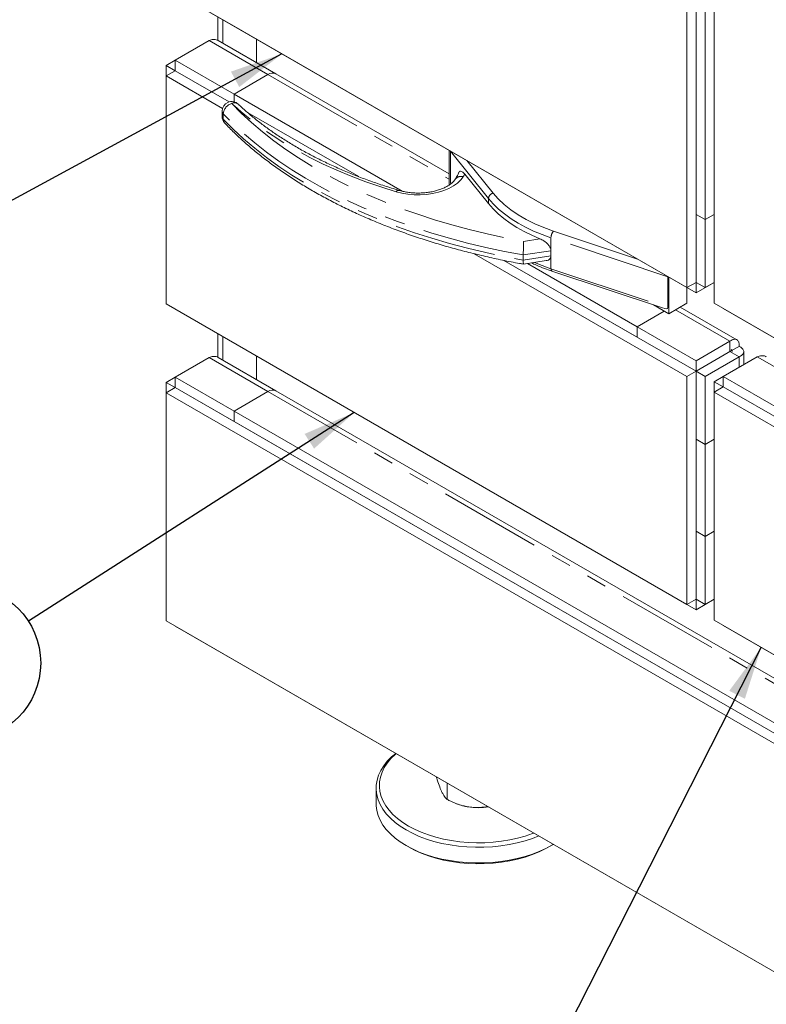
# Model space of a CAD drawing. Units: inches. Extents: x 1 to 135, y 1 to 86.
# Drawn here: x 110 to 118, y 49 to 59 of the extents above; entities that cross this region are included whole.
import ezdxf

# ---------------------------------------------------------------- set-up
doc = ezdxf.new("R2010")
doc.units = ezdxf.units.IN
doc.header["$LTSCALE"] = 4
doc.header["$MEASUREMENT"] = 0
doc.linetypes.add('PHANTOM', pattern=[0.5, 0.25, -0.05, 0.05, -0.05, 0.05, -0.05])
doc.layers.add('DIM', color=12, linetype='Continuous')
doc.styles.add('SLDTEXTSTYLE2', font='TXT', dxfattribs={"width": 0.75})
doc.dimstyles.new('SLDDIMSTYLE2', dxfattribs={"dimtxt": 0, "dimasz": 0.52, "dimexe": 0, "dimexo": 0.0625, "dimgap": 0, "dimtad": 0, "dimtih": 1, "dimtoh": 1, "dimdec": 0, "dimrnd": 1e-09, "dimzin": 0, "dimdsep": 46, "dimlunit": 5, "dimtxsty": 'Standard', "dimsah": 1, "dimcen": 0.09, "dimadec": 0, "dimazin": 0, "dimtfac": 0.52, "dimtdec": 0, "dimtofl": 0, "dimtmove": 0, "dimatfit": 3, "dimfxl": 0, "dimfrac": 2, "dimtolj": 1, "dimtzin": 0, "dimarcsym": 0})

# ---------------------------------------------------------------- blocks, each defined once
blk = doc.blocks.new('SW_NOTE_12')
at = {"layer": 'DIM', "color": 0}
blk.add_circle((-0.6351, -0.4073), 0.7545, dxfattribs=at)
at = {"layer": 'DIM', "color": 0, "insert": (-0.6407, -0.1139), "char_height": 0.5512, "attachment_point": 2, "style": 'SLDTEXTSTYLE2'}
blk.add_mtext('6', dxfattribs=at)

msp = doc.modelspace()

# ---------------------------------------------------------------- linework, layer by layer
at = {"color": 7, "linetype": 'Continuous', "lineweight": 15}
for p, q in [((116.737289, 61.8175326), (116.737289, 56.4972646)), ((116.8256774, 61.8685581), (116.8256774, 56.5482901)), ((117.0024591, 56.3441852), (117.0024591, 61.6644532)), ((116.8256799, 61.2051172), (116.8256799, 57.2117281)), ((116.9140682, 61.1540917), (116.9140682, 57.1607026)), ((117.0024566, 57.1096771), (117.0024566, 61.1030662)), ((116.737289, 56.4972646), (111.654964, 59.4312284)), ((112.3178767, 59.0485205), (111.7433549, 59.3801849)), ((112.1616242, 59.1387232), (112.1616242, 58.9101236)), ((112.3178767, 59.0485176), (112.3178767, 59.0485371)), ((112.3178767, 59.0485205), (112.3178767, 59.0485371)), ((116.2511531, 56.7778854), (112.3178767, 59.0485176)), ((112.0748112, 58.9080853), (111.7433549, 58.7167397)), ((112.7270084, 58.5844125), (112.1639763, 58.909444)), ((112.538845, 58.6930369), (112.538845, 58.9209553)), ((111.7433549, 58.7167231), (111.654964, 58.6656961)), ((111.654964, 58.5636538), (111.654964, 58.6656961)), ((111.654964, 58.6656961), (111.7433449, 58.614675)), ((111.7433549, 58.7167397), (111.7433549, 58.614675)), ((111.7433549, 58.7167397), (112.3178767, 58.3850753)), ((111.7433499, 58.6146778), (111.6549615, 58.5636523)), ((111.6549615, 56.3373028), (111.6549615, 58.5636523)), ((111.6549615, 58.5636523), (112.2058069, 58.2456561)), ((111.7433549, 58.6146807), (111.7433499, 58.6146778)), ((111.7433499, 58.6146778), (112.2714324, 58.3098223)), ((112.649333, 58.5764239), (112.3178767, 58.3850782)), ((114.4179763, 57.6082404), (112.7274516, 58.5841595)), ((112.3178767, 58.3850782), (113.9575171, 57.4385339)), ((112.3178767, 58.3850782), (112.3178767, 58.3103938)), ((112.3178767, 58.3850753), (112.3178767, 58.3103938)), ((112.2020221, 58.219287), (112.2020221, 58.1682532)), ((112.4506113, 58.2063845), (113.5344499, 57.5806978)), ((114.4179763, 57.4991925), (114.4179763, 57.8361559)), ((114.4285829, 57.5258216), (114.4285829, 57.8279417)), ((114.5694352, 57.6045745), (114.8008096, 57.3181335)), ((116.8256799, 57.211731), (116.8256774, 57.2117295)), ((116.9140657, 57.160704), (116.8256774, 57.2117295)), ((116.8256774, 57.2117295), (116.8256774, 56.548293)), ((116.9140682, 57.1607026), (116.8256799, 57.2117281)), ((116.9140682, 57.1607026), (117.0024566, 57.2117281)), ((116.9140657, 57.160704), (116.9140657, 56.4972675)), ((117.0024566, 57.1096771), (117.0024591, 57.1096756)), ((114.662162, 56.8276325), (116.7372915, 55.6296857)), ((115.1406216, 56.7648783), (115.1406216, 56.8159121)), ((115.4102713, 56.8065888), (115.4102713, 56.8576226)), ((114.9519128, 56.7624139), (116.2511531, 56.0123784)), ((114.9519128, 56.7624139), (116.8256799, 55.6807112)), ((115.141439, 56.7261697), (115.3641031, 56.7606122)), ((115.1809223, 56.7322771), (116.2511531, 56.114446)), ((116.2511531, 56.7778854), (116.2511531, 56.7779049)), ((116.2511531, 56.7778883), (116.2511531, 56.7779049)), ((116.8256749, 56.446224), (116.2511531, 56.7778883)), ((116.2511556, 56.7778869), (116.2511531, 56.7778854)), ((115.4194615, 56.6586082), (116.4996873, 56.298572)), ((116.5499032, 56.3012095), (116.5499032, 56.6033296)), ((116.5605098, 56.5993005), (116.5605098, 56.2420112)), ((116.8256774, 56.5482901), (116.737289, 56.4972646)), ((116.8256749, 56.446224), (116.8256749, 56.5482887)), ((117.0024591, 56.5482793), (116.8256749, 56.446224)), ((116.9140657, 56.4972675), (116.8256774, 56.548293)), ((116.8256799, 56.5482916), (116.8256774, 56.5482901)), ((117.0024591, 56.5482959), (116.9140657, 56.4972675)), ((116.7372865, 56.4972495), (116.7372865, 56.3440623)), ((116.7372915, 53.4033361), (111.6549615, 56.3373028)), ((116.5605098, 56.2420112), (116.7372865, 56.3440623)), ((122.0847841, 53.4102215), (117.0024591, 56.3441852)), ((111.7433549, 56.2862607), (111.7433549, 56.2862744)), ((112.3178767, 55.9545963), (111.7433549, 56.2862607)), ((116.2511531, 56.114446), (116.5163182, 56.2675226)), ((116.5163207, 56.2675211), (116.2511531, 56.1144431)), ((116.5605098, 56.2420112), (116.4117797, 56.3278713)), ((117.2241999, 55.9882391), (116.6725579, 56.3066952)), ((117.0908499, 56.2931417), (117.0908499, 56.2931583)), ((117.6653717, 55.9614773), (117.0908499, 56.2931417)), ((112.1616242, 56.044799), (112.1616242, 55.8161995)), ((116.2511531, 56.114446), (116.2511531, 56.0123784)), ((116.2511531, 56.1144431), (116.2511531, 56.0123784)), ((116.2511531, 56.1144431), (116.8256749, 55.7827788)), ((112.3178767, 55.9545934), (112.3178767, 55.95461)), ((112.3178767, 55.9545963), (112.3178767, 55.95461)), ((116.2511531, 53.6839613), (112.3178767, 55.9545934)), ((117.1571312, 55.9741244), (116.8256749, 55.7827788)), ((117.1571312, 55.9741244), (117.1571312, 55.8720597)), ((117.1792333, 55.8848132), (116.8256799, 55.6807112)), ((117.1571337, 55.8720525), (117.1601805, 55.8718394)), ((117.245522, 55.821027), (117.1571362, 55.8720511)), ((117.1681818, 55.8911931), (117.1792333, 55.8848132)), ((117.1792333, 55.8848091), (117.245522, 55.9230768)), ((117.1792333, 55.8848132), (117.1792333, 55.8720514)), ((117.2912866, 55.7454061), (117.2912866, 55.8720515)), ((112.0748112, 55.8141612), (111.7433549, 55.6228155)), ((112.7270084, 55.4904883), (112.1639763, 55.8155198)), ((112.538845, 55.5991127), (112.538845, 55.8270311)), ((116.8256749, 55.7827788), (116.8256749, 55.6807141)), ((117.245522, 55.821027), (116.9140657, 55.6296814)), ((117.4223062, 55.8210422), (117.0908499, 55.6296965)), ((116.8256799, 55.6807112), (116.7372915, 55.6296857)), ((116.8256799, 55.6807112), (116.8256799, 53.4543616)), ((116.9140657, 55.6296814), (116.8256799, 55.6807054)), ((111.7433549, 55.6227989), (111.654964, 55.571772)), ((111.654964, 55.4697238), (111.654964, 55.571772)), ((111.654964, 55.571772), (111.7433499, 55.5207479)), ((111.7433549, 55.6228155), (111.7433549, 55.5207479)), ((111.7433549, 55.6228155), (112.3178767, 55.2911512)), ((116.7372915, 55.6296857), (116.7372915, 53.4033361)), ((116.9140657, 55.6296814), (116.9140657, 54.9662448)), ((117.0908499, 55.6296799), (117.0024591, 55.578653)), ((117.0024591, 55.4766106), (117.0024591, 55.578653)), ((117.0024591, 55.578653), (117.0908399, 55.5276318)), ((117.0908499, 55.6296965), (117.0908499, 55.5276318)), ((117.0908499, 55.6296965), (117.6653717, 55.2980322)), ((111.7433524, 55.5207493), (111.654964, 55.4697238)), ((111.654964, 53.2433801), (111.654964, 55.4697238)), ((111.654964, 55.4697238), (118.6797551, 51.4143983)), ((111.7433549, 55.5207508), (111.7433524, 55.5207493)), ((111.7433524, 55.5207493), (118.5647186, 51.5828585)), ((111.7433549, 55.5207479), (112.3178767, 55.1890836)), ((112.649333, 55.4824997), (112.3178767, 55.291154)), ((117.8863401, 52.5120724), (112.7274516, 55.4902353)), ((117.0908449, 55.5276347), (117.0024566, 55.4766092)), ((117.0024566, 55.4766092), (118.6797565, 54.5083246)), ((117.0024566, 53.2502596), (117.0024566, 55.4766092)), ((117.0908499, 55.5276376), (117.0908449, 55.5276347)), ((117.0908449, 55.5276347), (118.564721, 54.6767841)), ((112.3178767, 55.291154), (118.4849011, 51.7310066)), ((112.3178767, 55.291154), (112.3178767, 55.1890864)), ((112.3178767, 55.2911512), (112.3178767, 55.1890836)), ((112.3178767, 55.1890864), (118.564716, 51.5828628)), ((112.3178767, 55.1890836), (112.3178792, 55.189085)), ((116.9140682, 54.9662434), (116.8256799, 55.0172689)), ((116.8256799, 55.0172689), (116.8256799, 54.1178039)), ((116.9140657, 54.9662448), (116.8256799, 55.0172689)), ((116.9140657, 54.9662448), (117.0024566, 55.0172718)), ((117.0024566, 55.0172689), (116.9140682, 54.9662434)), ((111.6549615, 54.9083369), (111.654964, 54.9083383)), ((111.6549615, 54.9083369), (111.654964, 54.9083354)), ((111.6549615, 54.0088719), (111.6549615, 54.9083369)), ((116.9140682, 54.9662434), (116.9140682, 54.0667784)), ((116.9140682, 54.0667784), (116.8256799, 54.1178039)), ((116.9140657, 54.0667799), (116.8256799, 54.1178039)), ((116.9140657, 54.0667799), (116.9140657, 53.4033433)), ((116.9140682, 54.0667784), (117.0024566, 54.1178039)), ((111.6549615, 54.0088719), (111.654964, 54.0088705)), ((116.2511531, 53.6839613), (116.2511531, 53.6839779)), ((116.2511531, 53.6839642), (116.2511531, 53.6839779)), ((116.8256749, 53.3522998), (116.2511531, 53.6839642)), ((116.2511556, 53.6839627), (116.2511531, 53.6839613)), ((116.8256799, 53.4543616), (116.7372915, 53.4033361)), ((116.8256749, 53.3522998), (116.8256749, 53.4543588)), ((117.0024566, 53.4543537), (116.8256749, 53.3522998)), ((116.9140657, 53.4033433), (116.8256799, 53.4543674)), ((116.8256849, 53.4543645), (116.8256799, 53.4543616)), ((117.0024566, 53.4543703), (116.9140657, 53.4033433)), ((122.0847841, 47.2223731), (111.654964, 53.2433801)), ((111.7433549, 53.1923365), (111.7433549, 53.1923531)), ((112.3178767, 52.8606722), (111.7433549, 53.1923365)), ((122.0847866, 50.316293), (117.0024566, 53.2502596)), ((117.0908499, 53.1992175), (117.0908499, 53.1992312)), ((117.6653717, 52.8675532), (117.0908499, 53.1992175)), ((112.3178767, 52.8606693), (112.3178767, 52.8606888)), ((112.3178767, 52.8606722), (112.3178767, 52.8606888)), ((121.5986482, 47.5029939), (112.3178767, 52.8606693)), ((114.3981733, 51.4998295), (114.3981733, 51.6597396)), ((113.7043595, 51.6102431), (113.7043595, 51.4571417)), ((114.4757274, 51.4638775), (114.4898792, 51.4581812)), ((113.9971379, 51.049004), (114.0192385, 51.0362414)), ((115.3894805, 51.0362414), (115.4115812, 51.049004))]:
    msp.add_line(p, q, dxfattribs=at)
at = {"color": 8, "linetype": 'PHANTOM', "lineweight": 0}
for p, q in [((112.2073887, 58.8843825), (112.2073887, 59.1123038)), ((112.0748112, 58.9080853), (112.6493305, 58.5764224)), ((112.649333, 58.5764239), (114.4179763, 57.5554078)), ((112.2134823, 58.1423237), (112.2134823, 58.1933575)), ((114.8008096, 57.3671259), (114.4285829, 57.8279417)), ((114.5905827, 57.7365123), (114.846125, 57.4201516)), ((114.4285829, 57.5258216), (114.4380868, 57.5140558)), ((114.8008096, 57.3181335), (114.8008096, 57.3671259)), ((115.4352713, 57.04899), (116.2545525, 56.7759259)), ((115.1424546, 56.9487762), (115.3028299, 56.9735837)), ((116.5499032, 56.6033296), (115.4102713, 56.9831657)), ((115.4102713, 56.8576226), (115.4102713, 56.9831657)), ((115.4102713, 56.8576226), (115.1406216, 56.8159121)), ((115.1406216, 56.7648783), (115.4102713, 56.8065888)), ((115.4102713, 56.6810456), (115.4102713, 56.8065888)), ((115.4102713, 56.6810456), (116.5499032, 56.3012095)), ((116.6267986, 56.2802789), (117.1571312, 55.9741244)), ((112.2073887, 55.7904584), (112.2073887, 56.0183797)), ((112.0748112, 55.8141612), (112.6493305, 55.4824982)), ((117.245522, 55.821027), (117.245522, 55.7189868)), ((117.4223062, 55.8210422), (117.8863451, 55.5531582)), ((112.649333, 55.4824997), (117.8863401, 52.4592398))]:
    msp.add_line(p, q, dxfattribs=at)
at = {"color": 8, "linetype": 'PHANTOM', "lineweight": 0, "flags": 128}
for points in [[(112.2957721, 58.2958377), (112.3893193, 58.2012686), (112.4890948, 58.1088456), (112.5949513, 58.0187051), (112.7067322, 57.9309804), (112.8242721, 57.8458013), (112.9473975, 57.7632937), (113.0759262, 57.6835796), (113.2096682, 57.6067767), (113.3484258, 57.5329987), (113.4919938, 57.4623546), (113.6401601, 57.3949489), (113.7927055, 57.3308811), (113.9494046, 57.2702461), (114.1100256, 57.2131335), (114.2743312, 57.1596277), (114.4420784, 57.1098077), (114.6130191, 57.0637474), (114.7869008, 57.0215147), (114.9634663, 56.9831721), (115.1424546, 56.9487762)], [(113.8999093, 57.4332303), (113.7498265, 57.4802385), (113.6033072, 57.5308547), (113.4606115, 57.5849891), (113.3219928, 57.6425457), (113.1876971, 57.7034222), (113.0579629, 57.7675105), (112.9330205, 57.8346969), (112.8130917, 57.9048621), (112.6983895, 57.9778816), (112.5891174, 58.0536256), (112.4854696, 58.1319597), (112.3876299, 58.2127449), (112.2957721, 58.2958377)], [(112.2134823, 58.1933575), (112.2042478, 58.2075641), (112.2020221, 58.219287)], [(112.2020221, 58.1682532), (112.2042478, 58.1565303), (112.2134823, 58.1423237)], [(115.1406216, 56.8159121), (114.9565968, 56.8506493), (114.7750396, 56.8894733), (114.5962222, 56.932326), (114.4204128, 56.9791432), (114.2478749, 57.0298545), (114.0788673, 57.084384), (113.9136433, 57.14265), (113.7524508, 57.204565), (113.5955315, 57.2700362), (113.4431205, 57.3389654), (113.2954465, 57.4112494), (113.1527308, 57.4867796), (113.0151876, 57.5654429), (112.8830229, 57.6471213), (112.756435, 57.7316923), (112.6356137, 57.8190291), (112.5207401, 57.9090008), (112.4119866, 58.0014725), (112.3095161, 58.0963054), (112.2134823, 58.1933575)], [(112.2134823, 58.1423237), (112.3095161, 58.0452716), (112.4119866, 57.9504387), (112.5207401, 57.857967), (112.6356137, 57.7679953), (112.756435, 57.6806585), (112.8830229, 57.5960875), (113.0151876, 57.5144091), (113.1527308, 57.4357458), (113.2954465, 57.3602156), (113.4431205, 57.2879316), (113.5955315, 57.2190024), (113.7524508, 57.1535312), (113.9136433, 57.0916162), (114.0788673, 57.0333502), (114.2478749, 56.9788207), (114.4204128, 56.9281094), (114.5962222, 56.8812922), (114.7750396, 56.8384395), (114.9565968, 56.7996155), (115.1406216, 56.7648783)], [(114.5543594, 57.5798665), (114.5295254, 57.547711), (114.4976701, 57.5176889), (114.4593326, 57.4903084), (114.4151618, 57.466033), (114.3659055, 57.4452735), (114.3123974, 57.4283815), (114.2555433, 57.4156427), (114.1963054, 57.4072729), (114.1356866, 57.4034137), (114.074713, 57.4041305), (114.0144166, 57.409411), (113.9558181, 57.419166), (113.8999093, 57.4332303)], [(114.846125, 57.4201516), (114.8967008, 57.3633103), (114.9546404, 57.3088619), (115.019606, 57.2571236), (115.0912192, 57.2083971), (115.1690625, 57.1629662), (115.2526823, 57.1210958), (115.3415913, 57.0830298), (115.4352713, 57.04899)], [(115.4102713, 56.9831657), (115.3238951, 57.014257), (115.2413705, 57.0486585), (115.1630775, 57.0862118), (115.0893767, 57.1267441), (115.0206075, 57.1700687), (114.9570865, 57.215986), (114.8991064, 57.2642845), (114.846934, 57.314742), (114.8008096, 57.3671259)], [(115.2495699, 56.7428958), (115.3238951, 56.7121369), (115.4102713, 56.6810456)], [(115.4102713, 56.6810456), (115.4107517, 56.673561), (115.4121743, 56.6673246), (115.4144846, 56.6625761), (115.4175937, 56.6594981), (115.4194615, 56.6586082)]]:
    msp.add_lwpolyline(points, dxfattribs=at)
at = {"color": 7, "linetype": 'Continuous', "lineweight": 15, "flags": 128}
for points in [[(114.8008096, 57.3181335), (114.8453956, 57.2673631), (114.8956633, 57.2183934), (114.9513956, 57.171436), (115.0123515, 57.1266939), (115.0782677, 57.0843603), (115.1488593, 57.0446183), (115.2238214, 57.0076395), (115.3028299, 56.9735837)], [(113.9972528, 51.202039), (113.9405635, 51.2376283), (113.8892317, 51.2758312), (113.8436175, 51.3163797), (113.8040408, 51.3589895), (113.7707791, 51.4033617), (113.7440659, 51.4491849), (113.7240884, 51.4961379), (113.7109868, 51.5438913), (113.704853, 51.59211), (113.70573, 51.640456), (113.7136117, 51.68859), (113.7284428, 51.7361745), (113.7501192, 51.7828757), (113.778489, 51.8283659), (113.813353, 51.8723262), (113.8544668, 51.9144482), (113.8956873, 51.9498381)], [(113.8999415, 51.9473821), (113.8904074, 51.9390193), (113.8487896, 51.8980778), (113.8133363, 51.8552463), (113.7843027, 51.8108334), (113.7618983, 51.7651591), (113.7462842, 51.7185525), (113.7375731, 51.6713493), (113.7358278, 51.6238897), (113.7410607, 51.5765157), (113.7532342, 51.5295685), (113.7722606, 51.4833864), (113.7980028, 51.4383022), (113.8302754, 51.3946406), (113.8688457, 51.3527164), (113.9134359, 51.3128314), (113.9637247, 51.2752732), (114.0193498, 51.2403123)], [(113.7043595, 51.4571417), (113.704853, 51.4390086), (113.7109868, 51.3907899), (113.7240884, 51.3430365), (113.7440659, 51.2960835), (113.7707791, 51.2502603), (113.8040408, 51.2058881), (113.8436175, 51.1632783), (113.8892317, 51.1227298), (113.9405635, 51.0845269), (113.9972528, 51.0489376)], [(114.0193498, 51.2403123), (114.0799105, 51.2082006), (114.1449703, 51.1791695), (114.2140605, 51.1534281), (114.2866833, 51.1311619), (114.3623155, 51.1125314), (114.4404122, 51.0976707), (114.5204106, 51.086687), (114.6017343, 51.0796594), (114.6837974, 51.0766385), (114.7660088, 51.0776461), (114.8477759, 51.0826749), (114.9285097, 51.0916887), (115.0076285, 51.1046225), (115.0845622, 51.1213832), (115.1587566, 51.14185), (115.229677, 51.1658754), (115.2441634, 51.1713794)], [(115.292619, 51.1434065), (115.2313153, 51.1196105), (115.15835, 51.095876), (115.0822003, 51.0757494), (115.0034003, 51.0593719), (114.9225028, 51.0468583), (114.8400751, 51.0382965), (114.7566955, 51.0337465), (114.6729488, 51.0332402), (114.5894224, 51.0367812), (114.5067022, 51.0443446), (114.4253684, 51.0558773), (114.3459916, 51.0712986), (114.2691284, 51.0905001), (114.1953181, 51.1133473), (114.1250784, 51.1396798), (114.0589018, 51.169313), (113.9972528, 51.202039)], [(113.9972528, 51.0489376), (114.0589018, 51.0162116), (114.1250784, 50.9865784), (114.1953181, 50.9602459), (114.2691284, 50.9373987), (114.3459916, 50.9181972), (114.4253684, 50.9027759), (114.5067022, 50.8912432), (114.5894224, 50.8836798), (114.6729488, 50.8801388), (114.7566955, 50.8806451), (114.8400751, 50.8851951), (114.9225028, 50.8937569), (115.0034003, 50.9062705), (115.0822003, 50.922648), (115.15835, 50.9427746), (115.2313153, 50.9665091), (115.3005844, 50.993685), (115.3656714, 51.0241118), (115.4261198, 51.0575759), (115.4335092, 51.0620724)], [(115.3894805, 51.0362414), (115.3596794, 51.0197501), (115.2968125, 50.9891512), (115.229677, 50.9617402), (115.1587566, 50.9377148), (115.0845622, 50.917248), (115.0076285, 50.9004873), (114.9285097, 50.8875535), (114.8477759, 50.8785397), (114.7660088, 50.8735109), (114.6837974, 50.8725033), (114.6017343, 50.8755242), (114.5204106, 50.8825518), (114.4404122, 50.8935355), (114.3623155, 50.9083962), (114.2866833, 50.9270267), (114.2140605, 50.9492929), (114.1449703, 50.9750343), (114.0799105, 51.0040654), (114.0193498, 51.0361771)]]:
    msp.add_lwpolyline(points, dxfattribs=at)
at = {"color": 7, "linetype": 'Continuous', "lineweight": 15}
for centre, radius, start, end in [((112.6951017, 58.5125362), 0.0785902, 65.69288095, 125.61757748), ((112.6951017, 58.5125333), 0.0785902, 65.69288095, 125.61757748), ((112.2957721, 58.219287), 0.09375, 46.52761254, 180), ((112.2957721, 58.1682532), 0.09375, 180, 223.39550342), ((112.6951017, 55.418612), 0.0785902, 65.69288095, 125.61757748), ((112.6951017, 55.4186091), 0.0785902, 65.69288095, 125.61757748), ((114.6854, 51.9519571), 0.5310772, 248.39788048, 261.54369417), ((114.704358, 52.0583712), 0.6391298, 261.26550519, 278.77415825)]:
    msp.add_arc(centre, radius, start, end, dxfattribs=at)
at = {"color": 8, "linetype": 'PHANTOM', "lineweight": 0}
for centre, radius, start, end in [((112.3304105, 58.1837449), 0.1173227, 107.17197377, 175.30032983), ((112.3210201, 58.2385209), 0.0626312, 51.22333493, 113.77350795), ((112.2674959, 58.1403637), 0.0540491, 177.92187721, 222.51913359), ((114.533528, 57.5101507), 0.0727615, 73.36359938, 142.69198495), ((114.0048175, 57.9321283), 0.6527516, 327.33972362, 329.88052687), ((113.9235996, 57.4191343), 0.0275668, 83.61017902, 149.24676777), ((114.8607719, 57.3617585), 0.060202, 104.0811201, 174.88490067), ((115.5139747, 56.9814389), 0.1037178, 139.36051522, 179.04605413)]:
    msp.add_arc(centre, radius, start, end, dxfattribs=at)
at = {"color": 7, "linetype": 'Continuous', "lineweight": 15}
for centre, major_axis, ratio, start_param, end_param in [((114.531955, 57.4661462), (0.1016125, -0.0661605), 0.287055267, 3.326364094, 3.633995078), ((116.4133007, 56.3800684), (0.1353541, -0.0836453), 0.220287403, 5.532328771, 6.418485516)]:
    msp.add_ellipse(centre, major_axis=major_axis, ratio=ratio, start_param=start_param, end_param=end_param, dxfattribs=at)
for points, knots in [([(112.0748112, 58.9080853), (112.081769, 58.9108467), (112.0958863, 58.9164497), (112.1164556, 58.9199448), (112.1360525, 58.9194548), (112.1520218, 58.915896), (112.160511, 58.9108915), (112.1637253, 58.9089966)], [0, 0, 0, 0, 0.213445776, 0.433081734, 0.646527509, 0.866163463, 1, 1, 1, 1]), ([(113.9266542, 57.4465338), (113.9024025, 57.4538629), (113.8319908, 57.4751419), (113.7176871, 57.5127344), (113.5849835, 57.5602429), (113.4557636, 57.6107179), (113.3301846, 57.6640171), (113.2084557, 57.7200627), (113.0907633, 57.7787535), (112.9772903, 57.8399887), (112.8682109, 57.9036623), (112.7636895, 57.9696641), (112.6638892, 58.0378823), (112.5689371, 58.1081938), (112.4790537, 58.1805032), (112.4102232, 58.2405123), (112.3718195, 58.2765011), (112.3602725, 58.2873219)], [0, 0, 0, 0, 0.037694822, 0.109442049, 0.18117383, 0.25288648, 0.324579686, 0.396253557, 0.46790874, 0.539546564, 0.611169214, 0.682779936, 0.754383269, 0.825984576, 0.897589714, 0.969208065, 1, 1, 1, 1]), ([(112.2276506, 58.1038441), (112.2429581, 58.0878697), (112.2871753, 58.0417261), (112.3644447, 57.9668864), (112.4610879, 57.8800542), (112.5629829, 57.7953535), (112.6699082, 57.7128518), (112.7817471, 57.632661), (112.8983455, 57.5548778), (113.0195522, 57.4795976), (113.1452085, 57.4069111), (113.275152, 57.336905), (113.4092165, 57.2696616), (113.5472316, 57.2052595), (113.6890233, 57.1437734), (113.8344134, 57.0852744), (113.9832202, 57.0298301), (114.135258, 56.9775043), (114.2903381, 56.9283579), (114.4482669, 56.8824452), (114.6088532, 56.8398275), (114.7718826, 56.8005228), (114.9372128, 56.7646927), (115.0607203, 56.7405032), (115.1291043, 56.728398), (115.1412439, 56.7262491)], [0, 0, 0, 0, 0.024322804, 0.070258745, 0.11621421, 0.162194863, 0.208194231, 0.254206683, 0.300227432, 0.346252493, 0.392278162, 0.438301578, 0.484320906, 0.53033478, 0.576342232, 0.622342619, 0.668335568, 0.714320927, 0.760298722, 0.806269118, 0.852232392, 0.898188911, 0.944139108, 0.990083469, 1, 1, 1, 1]), ([(114.5128034, 57.6229656), (114.5098526, 57.6165039), (114.5002007, 57.5953675), (114.487132, 57.5723338), (114.4766536, 57.5558317), (114.4754236, 57.5538946)], [0, 0, 0, 0, 0.2798736908, 0.9154692056, 1, 1, 1, 1]), ([(114.5134146, 57.6226694), (114.5143905, 57.624906), (114.5178156, 57.6327559), (114.5298651, 57.6356038), (114.5480549, 57.6281829), (114.5625615, 57.6121644), (114.5694352, 57.6045745)], [0, 0, 0, 0, 0.093846969, 0.329381617, 0.6822435, 1, 1, 1, 1]), ([(114.4754236, 57.5538946), (114.4734344, 57.5509531), (114.4674245, 57.5420663), (114.4533497, 57.5263064), (114.4310806, 57.5072423), (114.4036438, 57.4889002), (114.3714281, 57.47185), (114.3348125, 57.4565706), (114.2943334, 57.443506), (114.2506345, 57.4330355), (114.2044598, 57.4254655), (114.1566193, 57.4210163), (114.1079737, 57.4198259), (114.059387, 57.4219209), (114.0118263, 57.427314), (113.9670891, 57.4354086), (113.9397344, 57.442935), (113.9266542, 57.4465338)], [0, 0, 0, 0, 0.034754646, 0.104999551, 0.173538881, 0.241408015, 0.309310359, 0.377583073, 0.446364915, 0.515647574, 0.585352334, 0.655368584, 0.725572683, 0.795836414, 0.866002675, 0.935926229, 1, 1, 1, 1]), ([(115.1406216, 56.8159121), (115.1406393, 56.8248616), (115.1406747, 56.8427554), (115.1409539, 56.8742225), (115.1413812, 56.9051815), (115.1419026, 56.930771), (115.1422826, 56.943841), (115.1424521, 56.9487046), (115.1424546, 56.9487762)], [0, 0, 0, 0, 0.204303667, 0.408486312, 0.616091498, 0.8313568, 0.997516645, 1, 1, 1, 1]), ([(115.3028299, 56.9735837), (115.3158973, 56.9673333), (115.3439027, 56.9539377), (115.3784135, 56.9244076), (115.4000342, 56.8948899), (115.4090503, 56.8736816), (115.4099274, 56.8621461), (115.4102713, 56.8576226)], [0, 0, 0, 0, 0.273364539, 0.585862655, 0.76217395, 0.906739285, 1, 1, 1, 1]), ([(115.141342, 56.7267211), (115.1412118, 56.7272537), (115.1409345, 56.7283884), (115.1406766, 56.7417143), (115.1406399, 56.7571554), (115.1406216, 56.7648783)], [0, 0, 0, 0, 0.306610575, 0.653202572, 1, 1, 1, 1]), ([(115.2207546, 56.7384385), (115.2365991, 56.7309211), (115.2775876, 56.7114742), (115.3440027, 56.6848025), (115.3956252, 56.6668826), (115.4194615, 56.6586082)], [0, 0, 0, 0, 0.253277137, 0.655207246, 1, 1, 1, 1]), ([(115.4102713, 56.8065888), (115.409448, 56.7999627), (115.4078055, 56.786744), (115.3942352, 56.7713303), (115.3791647, 56.7620397), (115.366851, 56.7619699), (115.3639269, 56.7619533)], [0, 0, 0, 0, 0.259146801, 0.516983431, 0.885297264, 1, 1, 1, 1]), ([(117.245522, 55.9230768), (117.2458752, 55.9359), (117.2465814, 55.9615463), (117.232014, 55.9860772), (117.208356, 55.9957715), (117.1815318, 55.9902962), (117.1638862, 55.9786014), (117.1571312, 55.9741244)], [0, 0, 0, 0, 0.216440747, 0.432881492, 0.649316909, 0.865752272, 1, 1, 1, 1]), ([(117.1615693, 55.8797706), (117.1615908, 55.8798521), (117.1618002, 55.8806448), (117.1598817, 55.8784428), (117.1579959, 55.8740644), (117.1571312, 55.8720568)], [0, 0, 0, 0, 0.058369422, 0.568255404, 1, 1, 1, 1]), ([(117.245522, 55.821027), (117.2513952, 55.8238563), (117.2633119, 55.8295968), (117.2765854, 55.8401627), (117.2861077, 55.8518257), (117.2911446, 55.8641289), (117.2917209, 55.8768135), (117.287784, 55.8892189), (117.2794003, 55.9011345), (117.2684431, 55.9105621), (117.256807, 55.917862), (117.2492973, 55.9213322), (117.245522, 55.9230768)], [0, 0, 0, 0, 0.106705025, 0.216504622, 0.323209647, 0.433009242, 0.539711698, 0.649508494, 0.756210923, 0.866007691, 0.9326386, 1, 1, 1, 1]), ([(112.0748112, 55.8141612), (112.081769, 55.8169226), (112.0958863, 55.8225255), (112.1164556, 55.8260206), (112.1360525, 55.8255306), (112.1520218, 55.8219719), (112.160511, 55.8169673), (112.1637253, 55.8150724)], [0, 0, 0, 0, 0.2134457762, 0.4330817342, 0.6465275093, 0.8661634632, 1, 1, 1, 1]), ([(117.4223062, 55.8210422), (117.429264, 55.8238036), (117.4433813, 55.8294065), (117.4639506, 55.8329016), (117.4835475, 55.8324116), (117.4995168, 55.8288529), (117.5080061, 55.8238483), (117.5112204, 55.8219534)], [0, 0, 0, 0, 0.213445776, 0.433081734, 0.646527509, 0.866163463, 1, 1, 1, 1]), ([(114.3421374, 51.5797301), (114.3342985, 51.5982018), (114.3183373, 51.635813), (114.301761, 51.6874902), (114.2931268, 51.7171982), (114.2920082, 51.7210469)], [0, 0, 0, 0, 0.456546766, 0.929595259, 1, 1, 1, 1]), ([(114.3981733, 51.4998295), (114.3894551, 51.5078564), (114.3762421, 51.5200217), (114.3574998, 51.5490278), (114.3475442, 51.5681199), (114.3424008, 51.5791643), (114.3421374, 51.5797301)], [0, 0, 0, 0, 0.483901517, 0.733379127, 0.986341198, 1, 1, 1, 1]), ([(114.6073024, 51.4266536), (114.5780302, 51.432735), (114.5184278, 51.4451176), (114.449126, 51.474149), (114.4096566, 51.4940418), (114.3981733, 51.4998295)], [0, 0, 0, 0, 0.406289775, 0.827264755, 1, 1, 1, 1]), ([(114.7928855, 51.4318966), (114.7680778, 51.4276175), (114.7264779, 51.4204419), (114.664618, 51.420235), (114.6274811, 51.4235704), (114.6082858, 51.4265033), (114.6073024, 51.4266536)], [0, 0, 0, 0, 0.416613134, 0.698617376, 0.984560377, 1, 1, 1, 1])]:
    msp.add_open_spline(points, degree=3, knots=knots, dxfattribs=at)

# ---------------------------------------------------------------- block references
at = {"layer": 'DIM'}
msp.add_blockref('SW_NOTE_12', (110.3124057, 53.2392597), dxfattribs=at)

# ---------------------------------------------------------------- leaders
for points in [[(112.7856156, 58.7785171), (109.3206331, 56.8984007)], [(113.4909253, 55.2774234), (110.3124057, 53.2392597)], [(117.4618893, 52.9850347), (115.3731325, 48.8762459)]]:
    msp.add_leader(points, dimstyle='SLDDIMSTYLE2', dxfattribs=at)

doc.saveas('drawing.dxf')
